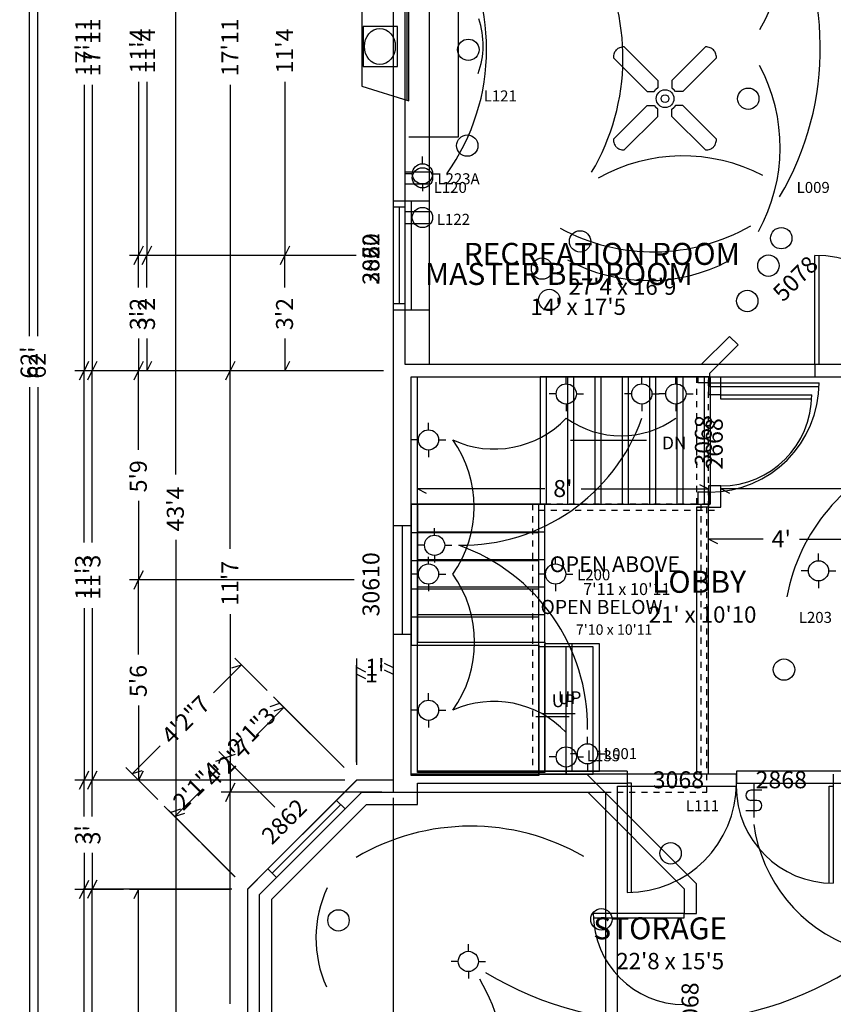
# Model space of a CAD drawing. Extents: x -397 to 320, y -924 to -2.
# Drawn here: x -397 to -129, y -679 to -354 of the extents above; entities that cross this region are included whole.
import ezdxf

# ---------------------------------------------------------------- set-up
doc = ezdxf.new("R2010")
doc.units = 0
doc.linetypes.add('DOTTED', pattern=[4, 2, -2])
for name, color, linetype in [('A-CASE-1', 7, 'CONTINUOUS'), ('A-DIMS-0', 7, 'CONTINUOUS'), ('A-DIMS-1', 7, 'CONTINUOUS'), ('A-DIMS-2', 7, 'CONTINUOUS'), ('A-GLAZ-0', 7, 'CONTINUOUS'), ('A-GLAZ-1', 7, 'CONTINUOUS'), ('A-GLAZ-2', 7, 'CONTINUOUS'), ('A-NOTE-0', 7, 'CONTINUOUS'), ('A-NOTE-1', 7, 'CONTINUOUS'), ('A-NOTE-2', 7, 'CONTINUOUS'), ('A-POWR-0', 7, 'CONTINUOUS'), ('A-POWR-1', 7, 'CONTINUOUS'), ('A-POWR-2', 7, 'CONTINUOUS'), ('A-POWR-3', 7, 'CONTINUOUS'), ('A-STAR-0', 7, 'CONTINUOUS'), ('A-STAR-1', 7, 'CONTINUOUS'), ('A-STAR-2', 7, 'CONTINUOUS'), ('A-TEXT-0', 7, 'CONTINUOUS'), ('A-TEXT-1', 7, 'CONTINUOUS'), ('A-TEXT-2', 7, 'CONTINUOUS'), ('A-WALL-0', 7, 'CONTINUOUS'), ('A-WALL-1', 7, 'CONTINUOUS'), ('A-WALL-2', 7, 'CONTINUOUS')]:
    doc.layers.add(name, color=color, linetype=linetype)

# ---------------------------------------------------------------- blocks, each defined once
blk = doc.blocks.new('FIXT-RecLight')
at = {"layer": 'A-POWR-3'}
blk.add_circle((0, -3.524853), 3.524853, dxfattribs=at)
blk = doc.blocks.new('FIXT-fire3618')
at = {"layer": 'A-CASE-1'}
for p, q in [((-13.078766, 12.000382), (-17.92313, -6.079029)), ((13.185582, 12.000382), (-13.078766, 12.000382)), ((6.591125, 11.525184), (-6.587155, 11.525184)), ((-6.587155, 11.525184), (-6.587155, -1.653096)), ((6.591125, -1.653096), (6.591125, 11.525184)), ((18.029947, -6.079029), (13.185582, 12.000382)), ((-6.587155, -1.653096), (6.591125, -1.653096)), ((-29.948162, -24.979031), (-29.948162, -6.079029)), ((-17.92313, -6.079029), (18.029947, -6.079029)), ((-17.736944, -5.384176), (17.843761, -5.384176)), ((29.948162, -6.079029), (29.948162, -24.979031)), ((29.948162, -24.979031), (-29.948162, -24.979031))]:
    blk.add_line(p, q, dxfattribs=at)
blk.add_circle((0.001985, 5.075015), 5.945351, dxfattribs=at)
blk = doc.blocks.new('FIXT-CeilFan')
at = {"layer": 'A-POWR-3'}
for p, q in [((-13.431298, -0.002218), (-2.343979, -11.089537)), ((13.431298, -0.002218), (2.343979, -11.089537)), ((-16.98118, -3.5521), (-5.893862, -14.63942)), ((16.98118, -3.5521), (5.893862, -14.63942)), ((-2.343979, -11.089537), (-2.343979, -13.427375)), ((2.343979, -11.089537), (2.343979, -13.427375)), ((-5.893862, -14.63942), (-3.556024, -14.63942)), ((-3.556024, -14.63942), (-2.932375, -14.01577)), ((-2.343979, -13.427375), (-2.967628, -14.051023)), ((2.343979, -13.427375), (2.967628, -14.051023)), ((3.556024, -14.63942), (2.932375, -14.01577)), ((5.893862, -14.63942), (3.556024, -14.63942)), ((-16.98118, -30.414698), (-5.893862, -19.327377)), ((-5.893862, -19.327377), (-3.556024, -19.327377)), ((-3.556024, -19.327377), (-2.932375, -19.951027)), ((3.556024, -19.327377), (2.932375, -19.951027)), ((5.893862, -19.327377), (3.556024, -19.327377)), ((16.98118, -30.414698), (5.893862, -19.327377)), ((-2.343979, -20.539423), (-2.967628, -19.915773)), ((-2.343979, -22.87726), (-2.343979, -20.539423)), ((2.343979, -20.539423), (2.967628, -19.915773)), ((2.343979, -22.87726), (2.343979, -20.539423)), ((-13.431298, -33.964581), (-2.343979, -22.87726)), ((13.431298, -33.964581), (2.343979, -22.87726))]:
    blk.add_line(p, q, dxfattribs=at)
for radius in [2.924427, 1.272742]:
    blk.add_circle((0.059998, -17.043396), radius, dxfattribs=at)
for centre, radius, start, end in [((-13.559463, -3.704422), 3.704422, 88.017305, 111.502165), ((13.559463, -3.704422), 3.704422, 68.497835, 91.982695), ((-13.278977, -3.423937), 3.704422, 158.497827, 181.982685), ((-13.78748, -3.22361), 3.157881, 134.999994, 158.497826), ((-13.759789, -3.195919), 3.157881, 111.50218, 135.000005), ((13.759789, -3.195919), 3.157881, 44.999995, 68.49782), ((13.78748, -3.22361), 3.157881, 21.502174, 45.000006), ((13.278977, -3.423937), 3.704422, 358.017315, 21.502173), ((-13.278977, -30.54286), 3.704422, 178.017334, 201.502197), ((-13.78748, -30.743187), 3.157881, 201.502202, 225.000012), ((13.78748, -30.743187), 3.157881, 314.999988, 338.497798), ((13.278977, -30.54286), 3.704422, 338.497803, 1.982666), ((-13.759789, -30.77088), 3.157881, 224.999976, 248.497821), ((-13.559463, -30.262377), 3.704422, 248.497835, 271.982695), ((13.559463, -30.262377), 3.704422, 268.017305, 291.502165), ((13.759789, -30.77088), 3.157881, 291.502179, 315.000024)]:
    blk.add_arc(centre, radius, start, end, dxfattribs=at)

msp = doc.modelspace()

# ---------------------------------------------------------------- linework, layer by layer
at = {"layer": 'A-DIMS-0'}
for p, q in [((-391.175071, -458.59767), (-391.175071, -95)), ((-373.175071, -375.716082), (-373.175071, -470.000012)), ((-355.175071, -374.809208), (-355.175071, -432.000012)), ((-353.675071, -429.000012), (-355.175071, -432.000012)), ((-286.175071, -432.000012), (-358.175071, -432.000012)), ((-356.675071, -435.000012), (-355.175071, -432.000012)), ((-355.175071, -442.597682), (-355.175071, -432.000012)), ((-355.175071, -459.402342), (-355.175071, -470.000012)), ((-371.675071, -467.000012), (-373.175071, -470.000012)), ((-353.675071, -467.000012), (-355.175071, -470.000012)), ((-360.175071, -470.000012), (-376.175071, -470.000012)), ((-374.675071, -473.000012), (-373.175071, -470.000012)), ((-373.175071, -526.6908), (-373.175071, -470.000012)), ((-277.175071, -470.000012), (-358.175071, -470.000012)), ((-391.175071, -475.40233), (-391.175071, -839)), ((-263, -510.476846), (-266, -508.976846)), ((-223.995456, -508.976846), (-266, -508.976846)), ((-212.004544, -508.976846), (-170, -508.976846)), ((-173, -507.476846), (-170, -508.976846)), ((-163, -510.476846), (-166, -508.976846)), ((-78.40233, -508.976846), (-166, -508.976846)), ((-373.175071, -548.309208), (-373.175071, -604.999997)), ((-286.046687, -599.085064), (-286.046687, -567.085064)), ((-283.046687, -571.585064), (-286.046687, -570.085064)), ((-286.0188, -570.085064), (-286.046687, -570.085064)), ((-277, -568.585064), (-274, -570.085064)), ((-274.027887, -570.085064), (-274, -570.085064)), ((-290.17925, -600.868897), (-312.09956, -578.948587)), ((-319.176294, -590.267962), (-309.978239, -581.069907)), ((-313.16022, -582.130567), (-309.978239, -581.069907)), ((-371.675071, -601.999997), (-373.175071, -604.999997)), ((-290.175071, -604.999997), (-376.175071, -604.999997)), ((-374.675071, -607.999997), (-373.175071, -604.999997)), ((-373.175071, -616.981195), (-373.175071, -604.999997)), ((-336.73204, -607.823707), (-345.930095, -617.021762)), ((-326.131105, -636.820752), (-348.051415, -614.900442)), ((-342.748114, -615.961102), (-345.930095, -617.021762)), ((-373.175071, -628.972107), (-373.175071, -640.953305)), ((-371.675071, -637.953305), (-373.175071, -640.953305)), ((-327.175071, -640.953305), (-376.175071, -640.953305)), ((-374.675071, -643.953305), (-373.175071, -640.953305)), ((-373.175071, -709.167447), (-373.175071, -640.953305))]:
    msp.add_line(p, q, dxfattribs=at)
at = {"layer": 'A-DIMS-1'}
for p, q in [((-393.890313, -458.59767), (-393.890313, -95)), ((-375.890313, -375.716078), (-375.890313, -469.999999)), ((-357.890313, -374.809203), (-357.890313, -431.999999)), ((-356.390313, -428.999999), (-357.890313, -431.999999)), ((-286.890313, -431.999999), (-360.890313, -431.999999)), ((-359.390313, -434.999999), (-357.890313, -431.999999)), ((-357.890313, -442.597669), (-357.890313, -431.999999)), ((-357.890313, -459.40233), (-357.890313, -469.999999)), ((-374.390313, -466.999999), (-375.890313, -469.999999)), ((-356.390313, -466.999999), (-357.890313, -469.999999)), ((-362.890313, -469.999999), (-378.890313, -469.999999)), ((-377.390313, -472.999999), (-375.890313, -469.999999)), ((-375.890313, -526.690795), (-375.890313, -469.999999)), ((-277.890313, -469.999999), (-360.890313, -469.999999)), ((-359.390313, -472.999999), (-357.890313, -469.999999)), ((-357.890313, -496.097669), (-357.890313, -469.999999)), ((-393.890313, -475.40233), (-393.890313, -839)), ((-357.890313, -512.90233), (-357.890313, -538.999999)), ((-356.390313, -535.999999), (-357.890313, -538.999999)), ((-286.890313, -538.999999), (-360.890313, -538.999999)), ((-359.390313, -541.999999), (-357.890313, -538.999999)), ((-357.890313, -563.597669), (-357.890313, -538.999999)), ((-375.890313, -548.309203), (-375.890313, -604.999999)), ((-315.546054, -575.415948), (-326.152656, -564.809347)), ((-333.258598, -576.157929), (-324.031335, -566.930667)), ((-327.213316, -567.991327), (-324.031335, -566.930667)), ((-285.98496, -567.892242), (-285.979008, -567.892242)), ((-285.979008, -599.892242), (-285.979008, -564.892242)), ((-282.979008, -569.392242), (-285.979008, -567.892242)), ((-277, -566.392242), (-274, -567.892242)), ((-273.994048, -567.892242), (-274, -567.892242)), ((-290.09021, -600.871792), (-313.424734, -577.537269)), ((-357.890313, -580.40233), (-357.890313, -604.999999)), ((-314.485394, -580.719249), (-311.303413, -579.658589)), ((-311.514046, -579.869222), (-311.303413, -579.658589)), ((-350.814343, -593.713675), (-360.041606, -602.940937)), ((-313.016968, -613.899056), (-331.401744, -595.514279)), ((-326.098443, -596.574939), (-329.280424, -597.6356)), ((-332.462405, -598.69626), (-329.280424, -597.6356)), ((-329.519181, -597.874357), (-329.280424, -597.6356)), ((-329.069792, -597.424967), (-329.280424, -597.6356)), ((-374.390313, -601.999999), (-375.890313, -604.999999)), ((-351.556324, -611.426218), (-362.162926, -600.819617)), ((-356.859625, -601.880277), (-360.041606, -602.940937)), ((-356.390313, -601.999999), (-357.890313, -604.999999)), ((-362.890313, -604.999999), (-378.890313, -604.999999)), ((-377.390313, -607.999999), (-375.890313, -604.999999)), ((-375.890313, -617.015041), (-375.890313, -604.999999)), ((-289.890313, -604.999999), (-360.890313, -604.999999)), ((-326.10048, -636.882063), (-349.435004, -613.547539)), ((-344.131703, -614.608199), (-347.313683, -615.668859)), ((-347.074927, -615.430102), (-347.313683, -615.668859)), ((-375.890313, -629.005954), (-375.890313, -641.020995)), ((-374.390313, -638.020995), (-375.890313, -641.020995)), ((-362.890313, -641.020995), (-378.890313, -641.020995)), ((-377.390313, -644.020995), (-375.890313, -641.020995)), ((-375.890313, -709.201293), (-375.890313, -641.020995)), ((-327.890313, -641.020993), (-360.890313, -641.020993)), ((-359.390313, -644.020993), (-357.890313, -641.020993)), ((-357.890313, -692.794417), (-357.890313, -641.020993))]:
    msp.add_line(p, q, dxfattribs=at)
at = {"layer": 'A-DIMS-2'}
for p, q in [((-345.676947, -504.190796), (-345.676947, -255)), ((-327.676947, -375.716078), (-327.676947, -470)), ((-309.676947, -374.809204), (-309.676947, -432)), ((-308.176947, -429), (-309.676947, -432)), ((-286.676947, -432), (-312.676947, -432)), ((-311.176947, -435), (-309.676947, -432)), ((-309.676947, -442.59767), (-309.676947, -432)), ((-309.676947, -459.40233), (-309.676947, -470)), ((-326.176947, -467), (-327.676947, -470)), ((-308.176947, -467), (-309.676947, -470)), ((-314.676947, -470), (-330.676947, -470)), ((-329.176947, -473), (-327.676947, -470)), ((-327.676947, -528.690796), (-327.676947, -470)), ((-277.676947, -470), (-312.676947, -470)), ((-345.676947, -525.809204), (-345.676947, -775)), ((-167, -527.076345), (-170, -525.576345)), ((-151.995456, -525.576345), (-170, -525.576345)), ((-140.004544, -525.576345), (-122, -525.576345)), ((-327.676947, -550.309204), (-327.676947, -609)), ((-326.176947, -606), (-327.676947, -609)), ((-277.676947, -609), (-330.676947, -609)), ((-329.176947, -612), (-327.676947, -609)), ((-327.676947, -678.783922), (-327.676947, -609)), ((-274, -610.83496), (-274, -831.83496))]:
    msp.add_line(p, q, dxfattribs=at)
at = {"layer": 'A-GLAZ-0'}
for p, q in [((-274, -414), (-262, -414)), ((-274, -414), (-274, -450)), ((-268, -414), (-268, -450)), ((-262, -450), (-262, -414)), ((-134.990488, -468), (-134.990488, -432)), ((-133.615488, -432), (-133.615488, -468)), ((-262, -450), (-274, -450)), ((-134.990488, -468), (-134.990488, -472)), ((-133.615488, -468), (-134.990488, -468)), ((-166, -478), (-170, -478)), ((-166, -478), (-136, -478)), ((-166, -479.375), (-166, -478)), ((-136, -479.375), (-166, -479.375)), ((-166, -508), (-170, -508)), ((-196.801948, -602), (-196.801948, -606)), ((-160.801948, -602), (-160.801948, -606)), ((-196.801948, -606), (-196.801948, -642)), ((-195.426948, -606), (-196.801948, -606)), ((-195.426948, -642), (-195.426948, -606))]:
    msp.add_line(p, q, dxfattribs=at)
for centre, radius, start, end in [((-134.990488, -468), 36, 0, 90), ((-166, -478), 30, 270, 0), ((-196.801948, -606), 36, 270, 0)]:
    msp.add_arc(centre, radius, start, end, dxfattribs=at)
at = {"layer": 'A-GLAZ-1'}
for p, q in [((-274, -416), (-270, -416)), ((-274, -416), (-274, -448)), ((-272, -416), (-272, -448)), ((-270, -448), (-270, -416)), ((-270, -448), (-274, -448)), ((-163.115657, -458.686292), (-160.28723, -461.514719)), ((-169.600938, -474), (-173.600938, -474)), ((-169.600938, -474), (-133.600938, -474)), ((-169.600938, -475.375), (-169.600938, -474)), ((-133.600938, -475.375), (-169.600938, -475.375)), ((-169.600938, -510), (-173.600938, -510)), ((-274, -521), (-268, -521)), ((-274, -521), (-274, -557)), ((-271, -521), (-271, -557)), ((-268, -557), (-268, -521)), ((-268, -557), (-274, -557)), ((-292.64177, -611.646836), (-315.269187, -634.274253)), ((-291.227557, -613.06105), (-313.854974, -635.688467)), ((-292.64177, -611.646836), (-289.813343, -614.475263)), ((-312.44076, -637.10268), (-289.813343, -614.475263)), ((-312.44076, -637.10268), (-315.269187, -634.274253)), ((-178, -649), (-208, -649)), ((-178, -649), (-174, -649)), ((-178, -650.375), (-178, -649)), ((-208, -650.375), (-178, -650.375))]:
    msp.add_line(p, q, dxfattribs=at)
for centre, radius, start, end in [((-169.600938, -474), 36, 270, 0), ((-178, -649), 30, 180, 270)]:
    msp.add_arc(centre, radius, start, end, dxfattribs=at)
at = {"layer": 'A-GLAZ-2'}
for p, q in [((-274, -416), (-270, -416)), ((-274, -416), (-274, -448)), ((-272, -416), (-272, -448)), ((-270, -448), (-270, -416)), ((-270, -448), (-274, -448)), ((-160.889132, -603), (-160.889132, -607)), ((-128.889132, -603), (-128.889132, -607)), ((-130.264132, -639), (-130.264132, -607)), ((-130.264132, -607), (-128.889132, -607)), ((-128.889132, -607), (-128.889132, -639))]:
    msp.add_line(p, q, dxfattribs=at)
msp.add_arc((-128.889132, -607), 32, 180, 270, dxfattribs=at)
at = {"layer": 'A-POWR-0'}
for p, q in [((-192.010071, -474.333333), (-192.010071, -472)), ((-195.343404, -477.666667), (-197.676737, -477.666667)), ((-188.676737, -477.666667), (-186.343404, -477.666667)), ((-192.010071, -481), (-192.010071, -483.333333)), ((-260.333333, -524.230838), (-260.333333, -521.897504)), ((-263.666667, -527.564171), (-266, -527.564171)), ((-257, -527.564171), (-254.666667, -527.564171)), ((-260.333333, -530.897504), (-260.333333, -533.230838)), ((-133.764847, -532.651835), (-133.764847, -530.318502)), ((-137.09818, -535.985168), (-139.431513, -535.985168)), ((-130.431513, -535.985168), (-128.09818, -535.985168)), ((-133.764847, -539.318502), (-133.764847, -541.651835)), ((-209.904694, -593), (-209.904694, -590.666667)), ((-213.238027, -596.333333), (-215.57136, -596.333333)), ((-206.57136, -596.333333), (-204.238027, -596.333333)), ((-209.904694, -599.666667), (-209.904694, -602)), ((-155.080948, -606), (-155.080948, -617.333333)), ((-152.414281, -608.333333), (-156.080948, -608.333333)), ((-154.080948, -611.666667), (-156.080948, -611.666667)), ((-157.747615, -615), (-154.080948, -615)), ((-249.202682, -661.422892), (-249.202682, -659.089559)), ((-252.536016, -664.756226), (-254.869349, -664.756226)), ((-245.869349, -664.756226), (-243.536016, -664.756226)), ((-249.202682, -668.089559), (-249.202682, -670.422892))]:
    msp.add_line(p, q, dxfattribs=at)
for centre in [(-192.010071, -477.666667), (-260.333333, -527.564171), (-133.764847, -535.985168), (-209.904694, -596.333333), (-249.202682, -664.756226)]:
    msp.add_circle(centre, 3.333333, dxfattribs=at)
for centre, radius, start, end in [((-272.184869, -366.898468), 73.951772, 329.36094, 29.703636), ((-178.466212, -456.266298), 57.05381, 62.452975, 119.365764), ((-251.499955, -464.389135), 63.180532, 269.244222, 340.319578), ((-273.657427, -587.6488), 63.756408, 359.384821, 70.460176), ((-156.080948, -610), 1.666667, 90, 270), ((-154.080948, -613.333333), 1.666667, 270, 90), ((-105.526927, -612.869215), 50.01806, 187.810663, 250.720395), ((-184.150486, -569.52878), 115.325863, 239.028273, 303.371206), ((-307.167107, -706.159499), 71.232756, 330.04651, 29.953638)]:
    msp.add_arc(centre, radius, start, end, dxfattribs=at)
at = {"layer": 'A-POWR-1'}
for p, q in [((-264.333333, -401.775401), (-264.333333, -399.442067)), ((-267.666667, -405.108734), (-270, -405.108734)), ((-261, -405.108734), (-258.666667, -405.108734)), ((-264.333333, -408.442067), (-264.333333, -410.775401)), ((-270, -417.494705), (-261.9, -417.494705)), ((-270, -421.494705), (-261.9, -421.494705)), ((-216.922188, -474.333333), (-216.922188, -472)), ((-180.782082, -474.333333), (-180.782082, -472)), ((-220.255521, -477.666667), (-222.588854, -477.666667)), ((-213.588854, -477.666667), (-211.255521, -477.666667)), ((-184.115415, -477.666667), (-186.448748, -477.666667)), ((-177.448748, -477.666667), (-175.115415, -477.666667)), ((-216.922188, -481), (-216.922188, -483.333333)), ((-180.782082, -481), (-180.782082, -483.333333)), ((-262.333333, -489.494223), (-262.333333, -487.16089)), ((-265.666667, -492.827557), (-268, -492.827557)), ((-259, -492.827557), (-256.666667, -492.827557)), ((-262.333333, -496.16089), (-262.333333, -498.494223)), ((-262.333333, -533.704455), (-262.333333, -531.371122)), ((-265.666667, -537.037788), (-268, -537.037788)), ((-259, -537.037788), (-256.666667, -537.037788)), ((-262.333333, -540.371122), (-262.333333, -542.704455)), ((-262.333333, -578.616442), (-262.333333, -576.283109)), ((-265.666667, -581.949776), (-268, -581.949776)), ((-259, -581.949776), (-256.666667, -581.949776)), ((-262.333333, -585.283109), (-262.333333, -587.616442)), ((-216.922188, -594), (-216.922188, -591.666667)), ((-220.255521, -597.333333), (-222.588854, -597.333333)), ((-213.588854, -597.333333), (-211.255521, -597.333333)), ((-216.922188, -600.666667), (-216.922188, -603))]:
    msp.add_line(p, q, dxfattribs=at)
for centre in [(-264.333333, -405.108734), (-264.333333, -419.494705), (-216.922188, -477.666667), (-180.782082, -477.666667), (-262.333333, -492.827557), (-262.333333, -537.037788), (-262.333333, -581.949776), (-216.922188, -597.333333)]:
    msp.add_circle(centre, 3.333333, dxfattribs=at)
for centre, radius, start, end in [((-204.851999, -327.635574), 59.775332, 330.039963, 27.645365), ((-313.806633, -364.056377), 70.629145, 324.462322, 35.537678), ((-271.483128, -362.758141), 27.166732, 339.950903, 18.775906), ((-203.764262, -396.442131), 57.349227, 331.202755, 28.194136), ((-189.659122, -384.161505), 56.141931, 241.359676, 298.024272), ((-240.640384, -463.05931), 32.766529, 245.298275, 316.37363), ((-198.852135, -460.368592), 31.088895, 234.462322, 305.537678), ((-285.280496, -514.932673), 38.031079, 324.462322, 35.537678), ((-285.771724, -559.493782), 38.634752, 324.462322, 35.537678), ((-240.796251, -611.829356), 32.803078, 43.297768, 114.373124), ((-248.430638, -694.72086), 74.553602, 60.014693, 120.449259), ((-260.500781, -657.107074), 38.937718, 154.768356, 204.343314)]:
    msp.add_arc(centre, radius, start, end, dxfattribs=at)
at = {"layer": 'A-POWR-2'}
for p, q in [((-270, -404.425552), (-261.9, -404.425552)), ((-270, -408.425552), (-261.9, -408.425552)), ((-220.430939, -533.704447), (-220.430939, -531.371114)), ((-223.764272, -537.037781), (-226.097605, -537.037781)), ((-217.097605, -537.037781), (-214.764272, -537.037781)), ((-220.430939, -540.371114), (-220.430939, -542.704447))]:
    msp.add_line(p, q, dxfattribs=at)
for centre in [(-264.333333, -406.425552), (-220.430939, -537.037781)]:
    msp.add_circle(centre, 3.333333, dxfattribs=at)
for centre, radius, start, end in [((-228.849629, -363.792818), 95.679537, 329.306642, 32.201056), ((-188.265704, -366.621994), 64.205929, 241.449295, 300.048565), ((-82.171915, -556.322565), 63.154542, 110.932868, 169.309745)]:
    msp.add_arc(centre, radius, start, end, dxfattribs=at)
at = {"layer": 'A-STAR-0'}
for p, q in [((-266, -514), (-266, -472)), ((-266, -472), (-223.5, -472)), ((-223.5, -472), (-223.5, -514)), ((-214.5, -472), (-223.5, -472)), ((-223.5, -472), (-223.5, -514)), ((-205.5, -472), (-214.5, -472)), ((-214.5, -472), (-214.5, -514)), ((-196.5, -472), (-205.5, -472)), ((-205.5, -472), (-205.5, -514)), ((-187.5, -472), (-196.5, -472)), ((-196.5, -472), (-196.5, -514)), ((-178.5, -472), (-187.5, -472)), ((-187.5, -472), (-187.5, -514)), ((-169.5, -472), (-178.5, -472)), ((-178.5, -472), (-178.5, -514)), ((-169.5, -472), (-169.5, -514)), ((-266, -514), (-266, -523.1)), ((-266, -514), (-224, -514)), ((-223.5, -514), (-266, -514)), ((-224, -523.1), (-224, -514)), ((-223.5, -514), (-214.5, -514)), ((-214.5, -514), (-205.5, -514)), ((-205.5, -514), (-196.5, -514)), ((-196.5, -514), (-187.5, -514)), ((-187.5, -514), (-178.5, -514)), ((-178.5, -514), (-169.5, -514)), ((-266, -523.1), (-266, -532.2)), ((-266, -523.1), (-224, -523.1)), ((-224, -532.2), (-224, -523.1)), ((-266, -532.2), (-266, -541.3)), ((-266, -532.2), (-224, -532.2)), ((-224, -541.3), (-224, -532.2)), ((-266, -541.3), (-266, -550.4)), ((-266, -541.3), (-224, -541.3)), ((-224, -550.4), (-224, -541.3)), ((-266, -550.4), (-266, -559.5)), ((-266, -550.4), (-224, -550.4)), ((-224, -559.5), (-224, -550.4)), ((-266, -602.5), (-266, -559.5)), ((-266, -559.5), (-224, -559.5)), ((-266, -559.5), (-224, -559.5)), ((-224, -559.5), (-224, -602.5)), ((-215, -560), (-224, -560)), ((-224, -602), (-224, -560)), ((-206, -560), (-215, -560)), ((-215, -602), (-215, -560)), ((-206, -602), (-206, -560)), ((-225, -583), (-214, -583)), ((-224, -602.5), (-266, -602.5)), ((-224, -602), (-215, -602)), ((-215, -602), (-206, -602))]:
    msp.add_line(p, q, dxfattribs=at)
at = {"layer": 'A-STAR-1'}
for p, q in [((-268, -514), (-268, -472)), ((-268, -472), (-225.5, -472)), ((-225.5, -472), (-225.5, -514)), ((-216.5, -472), (-225.5, -472)), ((-225.5, -472), (-225.5, -514)), ((-207.5, -472), (-216.5, -472)), ((-216.5, -472), (-216.5, -514)), ((-198.5, -472), (-207.5, -472)), ((-207.5, -472), (-207.5, -514)), ((-189.5, -472), (-198.5, -472)), ((-198.5, -472), (-198.5, -514)), ((-180.5, -472), (-189.5, -472)), ((-189.5, -472), (-189.5, -514)), ((-171.5, -472), (-180.5, -472)), ((-180.5, -472), (-180.5, -514)), ((-171.5, -472), (-171.5, -514)), ((-268, -514), (-268, -523.3)), ((-268, -514), (-226, -514)), ((-225.5, -514), (-268, -514)), ((-226, -523.3), (-226, -514)), ((-225.5, -514), (-216.5, -514)), ((-216.5, -514), (-207.5, -514)), ((-207.5, -514), (-198.5, -514)), ((-198.5, -514), (-189.5, -514)), ((-189.5, -514), (-180.5, -514)), ((-180.5, -514), (-171.5, -514)), ((-268, -523.3), (-268, -532.6)), ((-268, -523.3), (-226, -523.3)), ((-226, -532.6), (-226, -523.3)), ((-268, -532.6), (-268, -541.9)), ((-268, -532.6), (-226, -532.6)), ((-226, -541.9), (-226, -532.6)), ((-268, -541.9), (-268, -551.2)), ((-268, -541.9), (-226, -541.9)), ((-226, -551.2), (-226, -541.9)), ((-268, -551.2), (-268, -560.5)), ((-268, -551.2), (-226, -551.2)), ((-226, -560.5), (-226, -551.2)), ((-268, -603.5), (-268, -560.5)), ((-268, -560.5), (-226, -560.5)), ((-268, -560.5), (-226, -560.5)), ((-226, -560.5), (-226, -603.5)), ((-217, -561), (-226, -561)), ((-226, -603), (-226, -561)), ((-208, -561), (-217, -561)), ((-217, -603), (-217, -561)), ((-208, -603), (-208, -561)), ((-227, -584), (-216, -584)), ((-226, -603.5), (-268, -603.5)), ((-226, -603), (-217, -603)), ((-217, -603), (-208, -603))]:
    msp.add_line(p, q, dxfattribs=at)
at = {"layer": 'A-STAR-2'}
for p, q in [((-268, -514), (-268, -472)), ((-268, -472), (-225.5, -472)), ((-225.5, -472), (-225.5, -514)), ((-216.5, -472), (-225.5, -472)), ((-225.5, -472), (-225.5, -514)), ((-207.5, -472), (-216.5, -472)), ((-216.5, -472), (-216.5, -514)), ((-198.5, -472), (-207.5, -472)), ((-207.5, -472), (-207.5, -514)), ((-189.5, -472), (-198.5, -472)), ((-198.5, -472), (-198.5, -514)), ((-180.5, -472), (-189.5, -472)), ((-189.5, -472), (-189.5, -514)), ((-171.5, -472), (-180.5, -472)), ((-180.5, -472), (-180.5, -514)), ((-171.5, -472), (-171.5, -514)), ((-171.5, -472), (-171.5, -514)), ((-190.5, -493), (-215.5, -493)), ((-268, -514), (-268, -523.3)), ((-268, -514), (-226, -514)), ((-225.5, -514), (-268, -514)), ((-226, -523.3), (-226, -514)), ((-225.5, -514), (-216.5, -514)), ((-216.5, -514), (-207.5, -514)), ((-207.5, -514), (-198.5, -514)), ((-198.5, -514), (-189.5, -514)), ((-189.5, -514), (-180.5, -514)), ((-180.5, -514), (-171.5, -514)), ((-268, -523.3), (-268, -532.6)), ((-268, -523.3), (-226, -523.3)), ((-226, -532.6), (-226, -523.3)), ((-268, -532.6), (-268, -541.9)), ((-268, -532.6), (-226, -532.6)), ((-226, -541.9), (-226, -532.6)), ((-268, -541.9), (-268, -551.2)), ((-268, -541.9), (-226, -541.9)), ((-226, -551.2), (-226, -541.9)), ((-268, -551.2), (-268, -560.5)), ((-268, -551.2), (-226, -551.2)), ((-226, -560.5), (-226, -551.2)), ((-268, -603.5), (-268, -560.5)), ((-268, -560.5), (-226, -560.5)), ((-268, -560.5), (-226, -560.5)), ((-226, -560.5), (-226, -603.5)), ((-217, -561), (-226, -561)), ((-226, -603), (-226, -561)), ((-208, -561), (-217, -561)), ((-217, -603), (-217, -561)), ((-208, -603), (-208, -561)), ((-226, -603.5), (-268, -603.5)), ((-226, -603), (-217, -603)), ((-217, -603), (-208, -603))]:
    msp.add_line(p, q, dxfattribs=at)
at = {"layer": 'A-WALL-0'}
for p, q in [((-274, -314), (-274, -414)), ((-262, -414), (-262, -314)), ((-274, -450), (-274, -470)), ((-262, -468), (-262, -450)), ((-274, -470), (-274, -605)), ((-134.990494, -468), (-262, -468)), ((-266, -472), (-170, -472)), ((-266, -602), (-266, -472)), ((-170, -472), (-170, -478)), ((-166, -472), (-134.990494, -472)), ((-166, -478), (-166, -472)), ((-170, -508), (-170, -515)), ((-166, -515), (-166, -508)), ((-170, -515), (-166, -515)), ((-196.801941, -602), (-266, -602)), ((-46, -602), (-160.801941, -602)), ((-286.047302, -605), (-322, -640.952698)), ((-274, -605), (-286.047302, -605)), ((-266, -613), (-266, -606)), ((-266, -606), (-196.801941, -606)), ((-160.801941, -606), (-42, -606)), ((-314, -644.266418), (-282.733582, -613)), ((-282.733582, -613), (-266, -613)), ((-322, -640.952698), (-322, -799)), ((-314, -791), (-314, -644.266418))]:
    msp.add_line(p, q, dxfattribs=at)
at = {"layer": 'A-WALL-0', "linetype": 'DOTTED'}
for p, q in [((-228, -514), (-228, -602)), ((-170, -514), (-228, -514)), ((-226, -602), (-226, -516)), ((-226, -516), (-166, -516))]:
    msp.add_line(p, q, dxfattribs=at)
at = {"layer": 'A-WALL-1'}
for p, q in [((-274, -312), (-274, -416)), ((-270, -416), (-270, -312)), ((-274, -448), (-274, -470)), ((-270, -468), (-270, -448)), ((-163.115662, -458.686279), (-172.429367, -468)), ((-169.600937, -470.82843), (-160.287231, -461.514709)), ((-274, -470), (-274, -521)), ((-172.429367, -468), (-270, -468)), ((-268, -521), (-268, -472)), ((-268, -472), (-173.600937, -472)), ((-173.600937, -472), (-173.600937, -474)), ((-169.600937, -474), (-169.600937, -470.82843)), ((-173.600937, -510), (-173.600937, -514)), ((-169.600937, -514), (-169.600937, -510)), ((-173.600937, -514), (-169.600937, -514)), ((-274, -557), (-274, -605)), ((-268, -603), (-268, -557)), ((-210.172806, -603), (-268, -603)), ((-174, -639.172791), (-210.172806, -603)), ((-285.994934, -605), (-292.641785, -611.646851)), ((-274, -605), (-285.994934, -605)), ((-289.813354, -614.475281), (-284.338074, -609)), ((-284.338074, -609), (-272, -609)), ((-272, -609), (-209.829651, -609)), ((-209.829651, -609), (-178, -640.829651)), ((-315.269196, -634.274231), (-322, -641.005066)), ((-318, -642.661926), (-312.440765, -637.102661)), ((-174, -649), (-174, -639.172791)), ((-322, -641.005066), (-322, -755)), ((-318, -755), (-318, -642.661926)), ((-178, -640.829651), (-178, -649))]:
    msp.add_line(p, q, dxfattribs=at)
at = {"layer": 'A-WALL-1', "linetype": 'DOTTED'}
for p, q in [((-172.600937, -514), (-172.600937, -603)), ((-170.600937, -609), (-170.600937, -514)), ((-172.600937, -603), (-210.001221, -603)), ((-204.172806, -609), (-170.600937, -609))]:
    msp.add_line(p, q, dxfattribs=at)
at = {"layer": 'A-WALL-2'}
for p, q in [((-274, -312), (-274, -416)), ((-270, -416), (-270, -312)), ((-274, -448), (-274, -470)), ((-270, -468), (-270, -448)), ((-274, -470), (-274, -609)), ((-102, -468), (-270, -468)), ((-268, -472), (-98, -472)), ((-268, -603), (-268, -472)), ((-170, -515), (-174, -515)), ((-174, -515), (-174, -603)), ((-170, -603), (-170, -515)), ((-202, -603), (-268, -603)), ((-160.88913, -603), (-202, -603)), ((-200, -771), (-200, -607)), ((-200, -607), (-160.88913, -607)), ((-274, -609), (-204, -609)), ((-204, -609), (-204, -775))]:
    msp.add_line(p, q, dxfattribs=at)
at = {"layer": 'A-WALL-2', "linetype": 'DOTTED'}
for p, q in [((-174, -472), (-174, -515)), ((-170, -515), (-170, -472)), ((-174, -515), (-170, -515))]:
    msp.add_line(p, q, dxfattribs=at)

# ---------------------------------------------------------------- block references
at = {"layer": 'A-CASE-1', "yscale": 0.857143, "rotation": -270}
msp.add_blockref('FIXT-fire3618', (-274.01751, -363.1078), dxfattribs=at)
at = {"layer": 'A-POWR-0'}
for p in [(-212.360718, -423.847003), (-146.045364, -422.794391)]:
    msp.add_blockref('FIXT-RecLight', p, dxfattribs=at)
at = {"layer": 'A-POWR-1'}
for p in [(-249.202576, -360.689533), (-156.922485, -376.829791), (-249.553452, -392.268268), (-222.536087, -443.145129), (-157.273361, -443.49599), (-182.536346, -625.600085), (-292.009308, -647.705188), (-205.343216, -647.354297)]:
    msp.add_blockref('FIXT-RecLight', p, dxfattribs=at)
at = {"layer": 'A-POWR-2'}
for name, p in [('FIXT-CeilFan', (-184.41217, -363.272858)), ('FIXT-RecLight', (-224.898544, -432.826984)), ('FIXT-RecLight', (-150.267044, -431.851398)), ('FIXT-RecLight', (-145.145279, -565.017383))]:
    msp.add_blockref(name, p, dxfattribs=at)

# ---------------------------------------------------------------- texts
at = {"layer": 'A-DIMS-0'}
for s, rotation, p in [("17'11", 90, (-370.500766, -372.929792)), ("11'4", 90, (-352.500766, -372.022918)), ('3020', 90, (-278.50716, -441.627496)), ("3'2", 90, (-352.500766, -456.616051)), ("62'", 90, (-388.500766, -472.616039)), ('2668', 90, (-165.325695, -502.627496)), ("11'3", 90, (-370.500766, -545.522918)), ('4\'2"7', 45, (-332.870816, -607.744521)), ("3'", 90, (-370.500766, -626.185816))]:
    msp.add_text(s, height=5.595982, rotation=rotation, dxfattribs=at).set_placement(p)
for s, p in [("8'", (-221.209165, -511.65115)), ("1'", (-283.232509, -572.759369)), ('3068', (-188.429444, -607.674305))]:
    msp.add_text(s, height=5.595982, dxfattribs=at).set_placement(p)
at = {"layer": 'A-DIMS-1'}
for s, rotation, p in [("17'11", 90, (-373.216008, -372.929787)), ("11'4", 90, (-355.216008, -372.022913)), ('2862', 90, (-278.50716, -441.627496)), ('5078', 45, (-145.404889, -447.585988)), ("3'2", 90, (-355.216008, -456.616039)), ("62'", 90, (-391.216008, -472.616039)), ('3068', 90, (-168.926634, -501.627496)), ("5'9", 90, (-355.216008, -510.116039)), ("11'3", 90, (-373.216008, -545.522913)), ('30610', 90, (-278.50716, -551.03437)), ("5'6", 90, (-355.216008, -577.616039)), ('4\'2"7', 45, (-346.953119, -593.634489)), ('2\'1"3', 45, (-325.208567, -597.345781)), ('2\'1"4', 45, (-343.213702, -615.350916)), ('2862', 45, (-313.95019, -626.581169)), ("3'", 90, (-373.216008, -626.219663)), ('5068', 90, (-173.325695, -688.627496))]:
    msp.add_text(s, height=5.595982, rotation=rotation, dxfattribs=at).set_placement(p)
msp.add_text("1'", height=5.595982, dxfattribs=at).set_placement((-283.198669, -570.566547))
at = {"layer": 'A-DIMS-2'}
for s, p in [("17'11", (-325.002642, -372.929787)), ("11'4", (-307.002642, -372.022913)), ('2852', (-278.50716, -441.627496)), ("3'2", (-307.002642, -456.616039)), ("43'4", (-343.002642, -523.022913)), ("11'7", (-325.002642, -547.522913))]:
    msp.add_text(s, height=5.595982, rotation=90, dxfattribs=at).set_placement(p)
for s, p in [("4'", (-149.209165, -528.250649)), ('2868', (-154.516628, -607.674305))]:
    msp.add_text(s, height=5.595982, dxfattribs=at).set_placement(p)
at = {"layer": 'A-NOTE-0'}
for s, height, p in [('RECREATION ROOM', 7.254051, (-250.754555, -435.12068)), ("27'4 x 16'9", 5.393181, (-216.180115, -444.989792)), ('LOBBY', 7.254051, (-188.640769, -543.226996)), ("21' x 10'10", 5.393181, (-189.779928, -553.096108)), ('STORAGE', 7.254051, (-208.018505, -657.468603)), ("22'8 x 15'5", 5.393181, (-200.431266, -667.337715))]:
    msp.add_text(s, height=height, dxfattribs=at).set_placement(p)
at = {"layer": 'A-NOTE-1'}
for s, height, p in [('OPEN ABOVE', 5.181465, (-222.426777, -536.391245)), ("7'11 x 10'11", 3.922313, (-211.369912, -543.963706))]:
    msp.add_text(s, height=height, dxfattribs=at).set_placement(p)
at = {"layer": 'A-NOTE-2'}
for s, height, p in [('MASTER BEDROOM', 7.254051, (-263.554406, -441.740975)), ("14' x 17'5", 5.393181, (-228.712863, -451.610087)), ('OPEN BELOW', 4.663318, (-225.401093, -550.230913)), ("7'10 x 10'11", 3.432024, (-213.741686, -557.075995))]:
    msp.add_text(s, height=height, dxfattribs=at).set_placement(p)
at = {"layer": 'A-POWR-0'}
msp.add_text('UP', height=4.196987, dxfattribs=at).set_placement((-219.69054, -579.914574))
at = {"layer": 'A-POWR-1'}
msp.add_text('UP', height=4.196987, dxfattribs=at).set_placement((-221.69054, -580.914574))
at = {"layer": 'A-POWR-2'}
msp.add_text('DN', height=4.196987, dxfattribs=at).set_placement((-185.350998, -495.914574))
at = {"layer": 'A-TEXT-0'}
for s, p in [('L009', (-140.985845, -411.396897)), ('L001', (-204.494196, -598.062326))]:
    msp.add_text(s, height=3.627025, dxfattribs=at).set_placement(p)
at = {"layer": 'A-TEXT-1'}
for s, p in [('L121', (-244.143056, -381.221658)), ('L120', (-260.634175, -411.396897)), ('L122', (-259.58155, -421.923143)), ('L135', (-210.108194, -598.764075)), ('L111', (-177.476832, -615.255194))]:
    msp.add_text(s, height=3.627025, dxfattribs=at).set_placement(p)
at = {"layer": 'A-TEXT-2'}
for s, p in [('L223A', (-259.404123, -408.547398)), ('L200', (-213.33982, -539.110449)), ('L203', (-140.261481, -553.149307))]:
    msp.add_text(s, height=3.627025, dxfattribs=at).set_placement(p)

doc.saveas('drawing.dxf')
